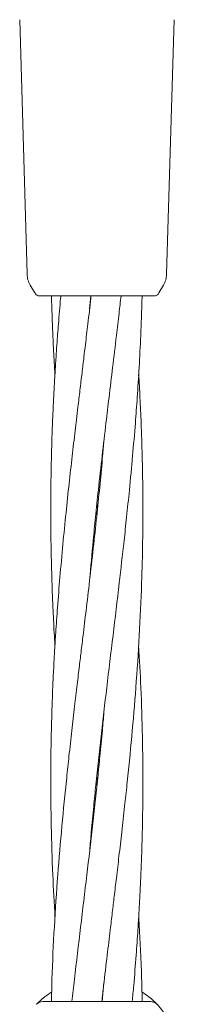
# Model space of a CAD drawing. Units: millimetres. Extents: x 901 to 9491, y -520 to 6176.
# Drawn here: x 5871 to 5899, y 3661 to 3832 of the extents above; entities that cross this region are included whole.
import ezdxf

# ---------------------------------------------------------------- set-up
doc = ezdxf.new("R2010")
doc.units = ezdxf.units.MM

msp = doc.modelspace()

# ---------------------------------------------------------------- linework, layer by layer
at = {"color": 7, "linetype": 'Continuous', "lineweight": 18}
for p, q in [((5870.85, 3832.15), (5872.14, 3787.95)), ((5897.65, 3832.15), (5896.36, 3787.95)), ((5873.46, 3784.71), (5872.67, 3786.07)), ((5895.04, 3784.71), (5895.82, 3786.07)), ((5873.56, 3784.71), (5873.46, 3784.71)), ((5874.32, 3784.21), (5874.07, 3784.24)), ((5883, 3781.98), (5883.19, 3784.21)), ((5884.32, 3784.21), (5884.17, 3784.21)), ((5884.24, 3747.97), (5884.34, 3747.04)), ((5884.24, 3746.1), (5884.15, 3747.04)), ((5885.49, 3665.02), (5885.19, 3661.71)), ((5893.63, 3661.71), (5874.87, 3661.71))]:
    msp.add_line(p, q, dxfattribs=at)
for centre, radius, start, end in [((5874.87, 3660.21), 1.5, 90, 136.187), ((5884.25, 3651.21), 14.5, 331.3521, 43.8132)]:
    msp.add_arc(centre, radius, start, end, dxfattribs=at)
for points, knots in [([(5872.14, 3787.95), (5872.17, 3787.62), (5872.23, 3786.96), (5872.52, 3786.37), (5872.67, 3786.07)], [0, 0, 0, 0, 0.5, 1, 1, 1, 1]), ([(5896.36, 3787.95), (5896.33, 3787.62), (5896.26, 3786.96), (5895.97, 3786.37), (5895.82, 3786.07)], [0, 0, 0, 0, 0.5, 1, 1, 1, 1]), ([(5873.51, 3784.71), (5873.57, 3784.6), (5873.7, 3784.38), (5873.94, 3784.29), (5874.07, 3784.24)], [0, 0, 0, 0, 0.503087, 1, 1, 1, 1]), ([(5884.17, 3784.21), (5883.21, 3784.21), (5881.28, 3784.21), (5878.63, 3784.21), (5876.35, 3784.21), (5874.66, 3784.21), (5874.44, 3784.21), (5874.32, 3784.21)], [0, 0, 0, 0, 0.1870577, 0.3738828, 0.5606033, 0.7802198, 1, 1, 1, 1]), ([(5877.99, 3784.21), (5877.97, 3784.07), (5877.83, 3782.45), (5877.6, 3779.63), (5877.34, 3776.21), (5877.14, 3773.38), (5876.97, 3770.74), (5876.81, 3767.85), (5876.67, 3765.13), (5876.57, 3762.79), (5876.46, 3759.95), (5876.35, 3756.26), (5876.26, 3751.51), (5876.23, 3746.41), (5876.28, 3741), (5876.41, 3735.54), (5876.6, 3730.42), (5876.79, 3726.46), (5876.92, 3724.24), (5876.97, 3723.5)], [0, 0, 0, 0, 0.006693, 0.079996, 0.139476, 0.175475, 0.220233, 0.269971, 0.318518, 0.354434, 0.385709, 0.458616, 0.537047, 0.620434, 0.710475, 0.804341, 0.8907, 0.963508, 1, 1, 1, 1]), ([(5883.25, 3784.21), (5883.24, 3784.07), (5883.06, 3782.45), (5882.72, 3779.63), (5882.32, 3776.22), (5881.98, 3773.39), (5881.66, 3770.75), (5881.32, 3767.86), (5880.99, 3765.15), (5880.71, 3762.8), (5880.38, 3759.97), (5879.95, 3756.27), (5879.42, 3751.53), (5878.87, 3746.43), (5878.34, 3741.02), (5877.84, 3735.54), (5877.43, 3730.42), (5877.13, 3726.2), (5876.92, 3722.81), (5876.76, 3719.82), (5876.6, 3716.57), (5876.46, 3712.84), (5876.34, 3708.69), (5876.26, 3704.56), (5876.23, 3699.03), (5876.3, 3692.16), (5876.54, 3684.11), (5876.84, 3678.85), (5876.98, 3676.42)], [0, 0, 0, 0, 0.003808, 0.045116, 0.078555, 0.098759, 0.123888, 0.151837, 0.179174, 0.19946, 0.217074, 0.258137, 0.302285, 0.349217, 0.399953, 0.452947, 0.501637, 0.542549, 0.570335, 0.595853, 0.625812, 0.660853, 0.69976, 0.741348, 0.775864, 0.853644, 0.932369, 1, 1, 1, 1]), ([(5876.38, 3784.21), (5876.38, 3784.07), (5876.41, 3782.45), (5876.52, 3779.62), (5876.66, 3776.2), (5876.81, 3773.37), (5876.9, 3771.65), (5876.96, 3770.66), (5876.97, 3770.58)], [0, 0, 0, 0, 0.030579, 0.35712, 0.621947, 0.782529, 0.982147, 1, 1, 1, 1]), ([(5883, 3734.89), (5883.19, 3737.16), (5883.51, 3740.79), (5884.03, 3745.99), (5884.55, 3750.92), (5885.16, 3756.39), (5885.78, 3761.74), (5886.4, 3766.85), (5887, 3771.91), (5887.59, 3776.78), (5888.08, 3780.92), (5888.34, 3783.2), (5888.45, 3784.21)], [0, 0, 0, 0, 0.137731, 0.220903, 0.316791, 0.437727, 0.553439, 0.642425, 0.748502, 0.861036, 0.938837, 1, 1, 1, 1]), ([(5883.01, 3687.97), (5883.1, 3689.03), (5883.32, 3691.58), (5883.68, 3695.37), (5884.23, 3700.9), (5884.98, 3707.76), (5885.99, 3716.4), (5887.06, 3725.28), (5888.07, 3733.77), (5888.86, 3740.61), (5889.44, 3745.98), (5889.94, 3750.91), (5890.46, 3756.37), (5890.91, 3761.72), (5891.29, 3766.84), (5891.61, 3771.9), (5891.85, 3776.78), (5892.02, 3780.92), (5892.08, 3783.2), (5892.11, 3784.21)], [0, 0, 0, 0, 0.032851, 0.079425, 0.118185, 0.205413, 0.293315, 0.387488, 0.482056, 0.558023, 0.600655, 0.649727, 0.711558, 0.770865, 0.816611, 0.871079, 0.928826, 0.968665, 1, 1, 1, 1]), ([(5894.17, 3784.21), (5894.09, 3784.21), (5893.92, 3784.21), (5892.64, 3784.21), (5890.59, 3784.21), (5887.73, 3784.21), (5885.46, 3784.21), (5884.32, 3784.21)], [0, 0, 0, 0, 0.186791, 0.373361, 0.560048, 0.779913, 1, 1, 1, 1]), ([(5894.17, 3784.21), (5894.26, 3784.21), (5894.43, 3784.23), (5894.67, 3784.33), (5894.89, 3784.49), (5894.99, 3784.63), (5895.04, 3784.71)], [0, 0, 0, 0, 0.249999, 0.5, 0.750001, 1, 1, 1, 1]), ([(5885.11, 3661.71), (5885.22, 3662.64), (5885.52, 3665.32), (5886.01, 3669.47), (5886.52, 3673.7), (5886.93, 3677.09), (5887.28, 3680.09), (5887.67, 3683.35), (5888.11, 3687.08), (5888.59, 3691.23), (5889.05, 3695.36), (5889.65, 3700.89), (5890.33, 3707.75), (5891.06, 3716.39), (5891.65, 3725.26), (5892.04, 3733.75), (5892.2, 3740.59), (5892.25, 3745.97), (5892.24, 3750.89), (5892.14, 3756.34), (5891.97, 3761.7), (5891.76, 3766.42), (5891.59, 3769.24), (5891.51, 3770.58)], [0, 0, 0, 0, 0.0256585, 0.0738622, 0.114502, 0.142095, 0.1674138, 0.1971121, 0.2318187, 0.2703103, 0.3114197, 0.345598, 0.4226656, 0.5005309, 0.5835802, 0.6671491, 0.7343921, 0.7720093, 0.8152791, 0.8699503, 0.9224335, 0.9629154, 1, 1, 1, 1]), ([(5885.48, 3759.09), (5885.41, 3758.19), (5885.2, 3755.71), (5884.8, 3751.54), (5884.29, 3746.44), (5883.7, 3741.04), (5883.08, 3735.56), (5882.48, 3730.44), (5881.97, 3726.21), (5881.56, 3722.82), (5881.2, 3719.82), (5880.81, 3716.56), (5880.37, 3712.83), (5879.89, 3708.68), (5879.43, 3704.55), (5878.84, 3699.02), (5878.16, 3692.16), (5877.42, 3683.52), (5876.84, 3674.65), (5876.48, 3667.31), (5876.39, 3662.99), (5876.36, 3661.71)], [0, 0, 0, 0, 0.027773, 0.076575, 0.128466, 0.184616, 0.243162, 0.297053, 0.342487, 0.373336, 0.401642, 0.434844, 0.473645, 0.516678, 0.562638, 0.600849, 0.687009, 0.774061, 0.866909, 0.960337, 1, 1, 1, 1]), ([(5890.4, 3661.71), (5890.48, 3662.65), (5890.73, 3665.33), (5891.06, 3669.49), (5891.35, 3673.71), (5891.56, 3677.1), (5891.73, 3680.09), (5891.88, 3683.34), (5892.03, 3687.07), (5892.15, 3691.23), (5892.22, 3695.36), (5892.26, 3700.89), (5892.19, 3707.75), (5891.95, 3715.8), (5891.64, 3721.06), (5891.5, 3723.49)], [0, 0, 0, 0, 0.04564, 0.130582, 0.201955, 0.250429, 0.294947, 0.347212, 0.408342, 0.476217, 0.548769, 0.608984, 0.744675, 0.882015, 1, 1, 1, 1]), ([(5885.48, 3711.94), (5885.39, 3710.88), (5885.17, 3708.34), (5884.81, 3704.55), (5884.25, 3699.01), (5883.51, 3692.15), (5882.5, 3683.51), (5881.43, 3674.64), (5880.55, 3667.3), (5880.06, 3662.99), (5879.91, 3661.71)], [0, 0, 0, 0, 0.0629353, 0.1521605, 0.226417, 0.3935276, 0.5619285, 0.7423445, 0.9235161, 1, 1, 1, 1]), ([(5884.25, 3700.88), (5884.26, 3700.77), (5884.29, 3700.46), (5884.32, 3700.15), (5884.34, 3699.95)], [0, 0, 0, 0, 0.350508, 1, 1, 1, 1]), ([(5884.24, 3699.03), (5884.23, 3699.14), (5884.2, 3699.45), (5884.17, 3699.76), (5884.15, 3699.96)], [0, 0, 0, 0, 0.350508, 1, 1, 1, 1]), ([(5892.13, 3661.71), (5892.11, 3662.65), (5892.05, 3665.34), (5891.89, 3669.5), (5891.69, 3673.46), (5891.56, 3675.67), (5891.52, 3676.41)], [0, 0, 0, 0, 0.192081, 0.548676, 0.849318, 1, 1, 1, 1]), ([(5873.78, 3661.24), (5873.81, 3661.28), (5873.87, 3661.34), (5874.36, 3661.82), (5875.15, 3662.53), (5875.99, 3663.11), (5876.41, 3663.4)], [0, 0, 0, 0, 0.250389, 0.501248, 0.752904, 1, 1, 1, 1]), ([(5892.09, 3663.4), (5892.51, 3663.11), (5893.35, 3662.53), (5894.13, 3661.82), (5894.62, 3661.34), (5894.68, 3661.28), (5894.71, 3661.24)], [0, 0, 0, 0, 0.246914, 0.498597, 0.749486, 1, 1, 1, 1])]:
    msp.add_open_spline(points, degree=3, knots=knots, dxfattribs=at)
msp.add_open_spline([(5894.71, 3661.24), (5894.64, 3661.31), (5894.49, 3661.45), (5894.22, 3661.59), (5893.93, 3661.69), (5893.73, 3661.7), (5893.63, 3661.71)], degree=3, dxfattribs=at)

doc.saveas('drawing.dxf')
